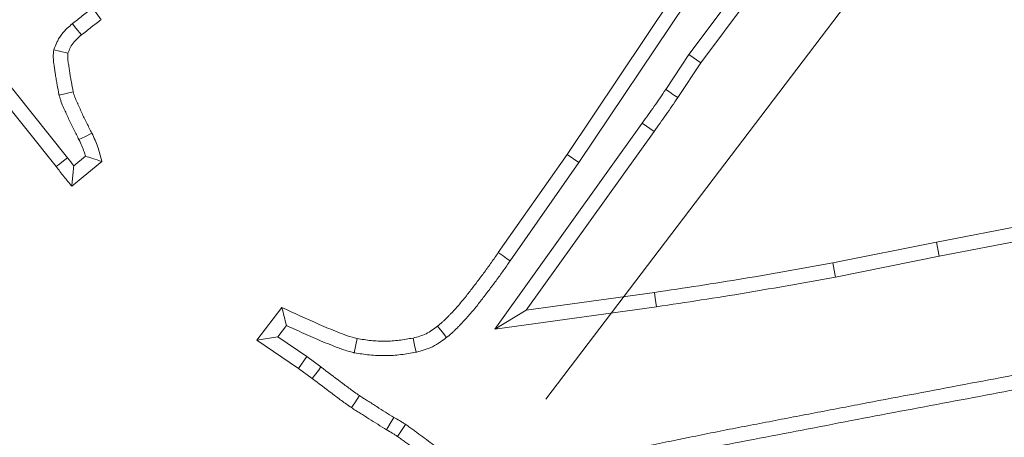
# Model space of a CAD drawing. Extents: x 14552 to 18526, y -1025 to 2473.
# Drawn here: x 16548 to 16579, y -474 to -461 of the extents above; entities that cross this region are included whole.
import ezdxf

# ---------------------------------------------------------------- set-up
doc = ezdxf.new("R2010")
doc.units = 0
doc.header["$LTSCALE"] = 5
doc.layers.add('Bemaßungen(Brunner)', color=7, linetype='Continuous', lineweight=25)
doc.layers.add('SLD-0', color=7, linetype='Continuous')
doc.styles.add('Brunner 2014', font='arial.ttf', dxfattribs={"height": 35})
doc.dimstyles.new('Brunner 2014', dxfattribs={"dimscale": 5, "dimtxt": 35, "dimasz": 5, "dimexe": 3.175, "dimexo": 0, "dimgap": 0.762, "dimtad": 1, "dimdec": 0, "dimrnd": 1e-08, "dimtxsty": 'Brunner 2014', "dimcen": 0.09, "dimdle": 10, "dimclrd": 7, "dimclre": 7, "dimclrt": 7, "dimadec": 1, "dimazin": 2, "dimtfac": 0.666667, "dimtdec": 0, "dimtmove": 0, "dimatfit": 3, "dimldrblk": 'Filled-1', "dimfxl": 1, "dimtolj": 1, "dimlwd": 5, "dimlwe": 5, "dimarcsym": 0})
doc.dimstyles.new('STANDARD-Brunner-IIGroßer Text', dxfattribs={"dimscale": 5, "dimtxt": 35, "dimasz": 5, "dimexe": 3.175, "dimexo": 0, "dimgap": 0.762, "dimtad": 1, "dimdec": 0, "dimrnd": 1e-08, "dimtxsty": 'Brunner 2014', "dimcen": 0.09, "dimdle": 10, "dimclrd": 7, "dimclre": 7, "dimclrt": 7, "dimadec": 1, "dimazin": 2, "dimtfac": 0.666667, "dimtdec": 0, "dimtmove": 0, "dimatfit": 3, "dimldrblk": 'Filled-1', "dimfxl": 1, "dimtolj": 1, "dimlwd": 5, "dimlwe": 5, "dimarcsym": 0})

# ---------------------------------------------------------------- blocks, each defined once
blk = doc.blocks.new('*D318')
at = {"layer": 'Defpoints', "color": 0, "lineweight": 5, "transparency": 16777216}
for p in [(16703.828, -289.961), (16594.877, -433.243)]:
    blk.add_point(p, dxfattribs=at)
at = {"layer": 'SLD-0', "color": 7, "lineweight": 5, "transparency": 16777216}
for p, q in [((17040.912, 153.343), (16718.96, -270.061)), ((16594.877, -433.243), (16703.828, -289.961)), ((16579.745, -453.143), (16564.613, -473.044))]:
    blk.add_line(p, q, dxfattribs=at)
for points in [[(16715.643, -267.539), (16722.276, -272.583), (16703.828, -289.961)], [(16576.428, -450.621), (16583.062, -455.665), (16594.877, -433.243)]]:
    blk.add_solid(points, dxfattribs=at)
at = {"layer": 'SLD-0', "color": 1, "lineweight": 9, "transparency": 16777216, "insert": (16820.581, -67.841), "char_height": 35, "attachment_point": 1, "rotation": 52.7509, "style": 'Brunner 2014'}
blk.add_mtext('\\A1;%%C160/180/200', dxfattribs=at)
blk = doc.blocks.new('Filled-1')
at = {"color": 0}
for p, q in [((0, 0), (-1, 0.1667)), ((-1, 0.1667), (-1, -0.1667)), ((-1, 0), (0, 0)), ((-1, -0.1667), (0, 0))]:
    blk.add_line(p, q, dxfattribs=at)
at = {"color": 0, "flags": 128}
blk.add_lwpolyline([(-1, -0.1667), (0, 0), (-1, 0.1667), (-1, -0.1667)], dxfattribs=at)
at = {"color": 0}
blk.add_solid([(-1, -0.1667), (0, 0), (-1, 0.1667), (-1, -0.1667)], dxfattribs=at)
blk = doc.blocks.new('*D317')
at = {"layer": 'Bemaßungen(Brunner)', "color": 7, "linetype": 'Continuous', "lineweight": 5, "transparency": 16777216}
for p, q in [((17024.439, -192.674), (16876.389, -259.351)), ((16445.11, -453.586), (16853.594, -269.617)), ((16422.315, -463.853), (16399.52, -474.119))]:
    blk.add_line(p, q, dxfattribs=at)
at = {"layer": 'Bemaßungen(Brunner)', "color": 7, "lineweight": 5, "transparency": 16777216}
for points in [[(16874.678, -255.552), (16878.1, -263.15), (16853.594, -269.617)], [(16420.604, -460.053), (16424.026, -467.652), (16445.11, -453.586)]]:
    blk.add_solid(points, dxfattribs=at)
at = {"layer": 'Defpoints', "color": 0, "lineweight": 5, "transparency": 16777216}
for p in [(16853.594, -269.617), (16445.11, -453.586)]:
    blk.add_point(p, dxfattribs=at)
at = {"layer": 'Bemaßungen(Brunner)', "color": 7, "lineweight": 9, "transparency": 16777216, "insert": (16959.013, -197.289), "char_height": 35, "attachment_point": 5, "rotation": 24.2454, "style": 'Brunner 2014'}
blk.add_mtext('\\A1;∅448', dxfattribs=at)

msp = doc.modelspace()

# ---------------------------------------------------------------- linework, layer by layer
at = {"color": 7, "linetype": 'Continuous', "lineweight": 9}
for p, q in [((16568.737, -460.01), (16565.295, -465.151)), ((16569.227, -461.922), (16570.73, -459.912)), ((16569.124, -460.271), (16565.68, -465.414)), ((16569.609, -462.19), (16571.103, -460.191)), ((16546.536, -461.952), (16549.176, -465.255)), ((16568.48, -463.057), (16569.227, -461.922)), ((16569.227, -461.922), (16569.609, -462.19)), ((16546.171, -462.241), (16548.809, -465.542)), ((16568.867, -463.316), (16569.609, -462.19)), ((16548.904, -463.234), (16549.358, -463.125)), ((16562.965, -470.783), (16567.724, -464.138)), ((16567.724, -464.138), (16568.103, -464.409)), ((16563.976, -470.172), (16568.103, -464.409)), ((16549.313, -466.176), (16550.281, -465.378)), ((16549.379, -465.517), (16549.756, -465.206)), ((16565.295, -465.151), (16563.076, -468.315)), ((16565.68, -465.414), (16563.458, -468.582)), ((16565.68, -465.414), (16565.295, -465.151)), ((16581.701, -467.115), (16577.212, -467.976)), ((16581.788, -467.573), (16577.302, -468.433)), ((16577.212, -467.976), (16573.872, -468.649)), ((16577.302, -468.433), (16577.212, -467.976)), ((16577.302, -468.433), (16573.959, -469.108)), ((16568.114, -469.6), (16563.976, -470.172)), ((16556.095, -470.087), (16555.286, -471.14)), ((16568.181, -470.062), (16562.965, -470.783)), ((16562.965, -470.783), (16563.976, -470.172)), ((16556.238, -470.667), (16555.957, -471.032)), ((16555.957, -471.032), (16555.286, -471.14)), ((16555.286, -471.14), (16556.628, -472.052)), ((16555.957, -471.032), (16556.897, -471.671)), ((16558.426, -471.547), (16558.518, -471.089)), ((16556.897, -471.671), (16556.628, -472.052)), ((16556.897, -471.671), (16557.354, -472.006)), ((16556.628, -472.052), (16557.075, -472.38)), ((16560.087, -473.862), (16559.826, -474.248))]:
    msp.add_line(p, q, dxfattribs=at)
at = {"color": 7, "linetype": 'Continuous', "lineweight": 9, "flags": 128}
for points in [[(16549.983, -460.431), (16550.096, -460.581), (16550.264, -460.804)], [(16549.331, -460.934), (16549.448, -461.079), (16549.624, -461.296)], [(16548.729, -461.777), (16548.913, -461.82), (16549.188, -461.885)], [(16568.48, -463.057), (16568.596, -463.135), (16568.712, -463.213), (16568.867, -463.316)], [(16549.545, -464.672), (16549.73, -464.581), (16549.964, -464.466)], [(16549.176, -465.255), (16549.041, -465.36), (16548.925, -465.451), (16548.809, -465.542)], [(16563.458, -468.582), (16563.344, -468.502), (16563.229, -468.422), (16563.076, -468.315)], [(16573.959, -469.108), (16573.915, -468.878), (16573.872, -468.649)], [(16568.181, -470.062), (16568.161, -469.924), (16568.141, -469.785), (16568.114, -469.6)], [(16561.405, -471.054), (16561.261, -470.871), (16561.117, -470.687)], [(16560.425, -471.528), (16560.375, -471.3), (16560.324, -471.072)], [(16557.354, -472.006), (16557.27, -472.118), (16557.186, -472.231), (16557.075, -472.38)], [(16558.6, -472.929), (16558.521, -473.045), (16558.443, -473.16), (16558.337, -473.314)], [(16559.705, -473.631), (16559.587, -473.832), (16559.47, -474.033)]]:
    msp.add_lwpolyline(points, dxfattribs=at)
at = {"color": 7, "linetype": 'Continuous', "lineweight": 9}
msp.add_circle((16649.352, -361.602), 224, dxfattribs=at)
msp.add_arc((16649.352, -361.602), 155.568, 114.84481, 65.15519, dxfattribs=at)
at = {"color": 1, "linetype": 'Continuous', "lineweight": 9}
for radius, start in [(111.945, 152.40628), (111.526, 152.40628), (110.527, 152.40628), (111.946, 225)]:
    msp.add_arc((16649.352, -361.602), radius, start, 297.59372, dxfattribs=at)
at = {"color": 7, "linetype": 'Continuous', "lineweight": 9}
for points, knots in [([(16549.331, -460.934), (16549.334, -460.931), (16549.337, -460.929), (16549.34, -460.926), (16549.446, -460.845), (16549.544, -460.767), (16549.708, -460.638), (16549.765, -460.594), (16549.876, -460.51), (16549.93, -460.47), (16549.983, -460.431)], [-0.015436, -0.015436, -0.015436, -0.015436, 0, 0, 0, 0.5, 0.5, 0.75, 0.75, 0.994069, 0.994069, 0.994069, 0.994069]), ([(16548.729, -461.777), (16548.738, -461.754), (16548.747, -461.731), (16548.757, -461.708), (16548.78, -461.65), (16548.808, -461.583), (16548.862, -461.471), (16548.883, -461.432), (16548.931, -461.352), (16548.96, -461.31), (16549.046, -461.198), (16549.106, -461.136), (16549.219, -461.028), (16549.273, -460.983), (16549.321, -460.942), (16549.324, -460.939), (16549.327, -460.936), (16549.331, -460.934)], [-0.098781, -0.098781, -0.098781, -0.098781, 0, 0, 0, 0.25, 0.25, 0.375, 0.375, 0.5, 0.5, 0.75, 0.75, 1, 1, 1, 1.016304, 1.016304, 1.016304, 1.016304]), ([(16549.624, -461.296), (16549.731, -461.214), (16549.836, -461.131), (16549.995, -461.006), (16550.048, -460.964), (16550.156, -460.884), (16550.21, -460.844), (16550.264, -460.804)], [0, 0, 0, 0, 0.5, 0.5, 0.75, 0.75, 1, 1, 1, 1]), ([(16549.188, -461.885), (16549.212, -461.827), (16549.236, -461.769), (16549.276, -461.686), (16549.291, -461.658), (16549.323, -461.606), (16549.34, -461.581), (16549.395, -461.508), (16549.438, -461.463), (16549.528, -461.378), (16549.576, -461.337), (16549.624, -461.296)], [0, 0, 0, 0, 0.25, 0.25, 0.375, 0.375, 0.5, 0.5, 0.75, 0.75, 1, 1, 1, 1]), ([(16548.904, -463.234), (16548.903, -463.228), (16548.902, -463.221), (16548.9, -463.214), (16548.88, -463.111), (16548.86, -463.007), (16548.831, -462.847), (16548.821, -462.793), (16548.803, -462.684), (16548.795, -462.629), (16548.779, -462.524), (16548.772, -462.472), (16548.76, -462.396), (16548.757, -462.372), (16548.749, -462.322), (16548.745, -462.297), (16548.731, -462.211), (16548.722, -462.143), (16548.717, -462.044), (16548.716, -462.023), (16548.716, -461.982), (16548.717, -461.962), (16548.719, -461.908), (16548.721, -461.877), (16548.723, -461.851), (16548.725, -461.826), (16548.727, -461.802), (16548.729, -461.777)], [-0.016423, -0.016423, -0.016423, -0.016423, 0, 0, 0, 0.25, 0.25, 0.375, 0.375, 0.5, 0.5, 0.625, 0.625, 0.6875, 0.6875, 0.75, 0.75, 0.875, 0.875, 0.90625, 0.90625, 0.9375, 0.9375, 1, 1, 1, 1.059092, 1.059092, 1.059092, 1.059092]), ([(16549.358, -463.125), (16549.338, -463.022), (16549.318, -462.919), (16549.29, -462.765), (16549.281, -462.714), (16549.264, -462.611), (16549.256, -462.559), (16549.241, -462.456), (16549.233, -462.404), (16549.221, -462.327), (16549.217, -462.301), (16549.209, -462.249), (16549.205, -462.223), (16549.193, -462.145), (16549.186, -462.093), (16549.183, -462.028), (16549.183, -462.015), (16549.183, -461.989), (16549.183, -461.976), (16549.184, -461.937), (16549.186, -461.911), (16549.188, -461.885)], [0, 0, 0, 0, 0.25, 0.25, 0.375, 0.375, 0.5, 0.5, 0.625, 0.625, 0.6875, 0.6875, 0.75, 0.75, 0.875, 0.875, 0.90625, 0.90625, 0.9375, 0.9375, 1, 1, 1, 1]), ([(16549.545, -464.672), (16549.49, -464.566), (16549.434, -464.458), (16549.321, -464.233), (16549.264, -464.113), (16549.186, -463.942), (16549.161, -463.886), (16549.124, -463.803), (16549.111, -463.777), (16549.086, -463.722), (16549.073, -463.693), (16549.032, -463.602), (16549.002, -463.535), (16548.961, -463.422), (16548.949, -463.384), (16548.928, -463.316), (16548.919, -463.284), (16548.91, -463.254), (16548.908, -463.248), (16548.906, -463.241), (16548.904, -463.234)], [0.007703, 0.007703, 0.007703, 0.007703, 0.25, 0.25, 0.5, 0.5, 0.625, 0.625, 0.6875, 0.6875, 0.75, 0.75, 0.875, 0.875, 0.9375, 0.9375, 1, 1, 1, 1.013967, 1.013967, 1.013967, 1.013967]), ([(16549.964, -464.466), (16549.907, -464.357), (16549.85, -464.248), (16549.74, -464.029), (16549.687, -463.918), (16549.611, -463.75), (16549.586, -463.694), (16549.548, -463.61), (16549.535, -463.582), (16549.51, -463.526), (16549.497, -463.498), (16549.459, -463.414), (16549.434, -463.358), (16549.403, -463.272), (16549.393, -463.242), (16549.375, -463.184), (16549.367, -463.154), (16549.358, -463.125)], [0, 0, 0, 0, 0.25, 0.25, 0.5, 0.5, 0.625, 0.625, 0.6875, 0.6875, 0.75, 0.75, 0.875, 0.875, 0.9375, 0.9375, 1, 1, 1, 1]), ([(16567.724, -464.138), (16567.788, -464.048), (16567.853, -463.958), (16567.917, -463.869), (16567.981, -463.779), (16568.045, -463.689), (16568.108, -463.598), (16568.233, -463.419), (16568.357, -463.238), (16568.48, -463.057)], [0, 0, 0, 0, 0.000331016, 0.000331016, 0.000331016, 0.000662037, 0.000662037, 0.000662037, 0.001318701, 0.001318701, 0.001318701, 0.001318701]), ([(16568.103, -464.409), (16568.233, -464.229), (16568.362, -464.048), (16568.617, -463.684), (16568.742, -463.5), (16568.867, -463.316)], [0, 0, 0, 0, 0.5, 0.5, 1, 1, 1, 1]), ([(16550.281, -465.378), (16550.243, -465.221), (16550.205, -465.064), (16550.099, -464.76), (16550.032, -464.613), (16549.964, -464.466)], [0, 0, 0, 0, 0.5, 0.5, 1, 1, 1, 1]), ([(16549.756, -465.206), (16549.742, -465.157), (16549.727, -465.11), (16549.67, -464.944), (16549.611, -464.815), (16549.545, -464.672)], [0.3184677, 0.3184677, 0.3184677, 0.3184677, 0.5, 0.5, 0.9883332, 0.9883332, 0.9883332, 0.9883332]), ([(16549.176, -465.255), (16549.177, -465.256), (16549.178, -465.257), (16549.179, -465.258), (16549.246, -465.346), (16549.313, -465.433), (16549.379, -465.517)], [-0.0059282, -0.0059282, -0.0059282, -0.0059282, 0, 0, 0, 0.4103703, 0.4103703, 0.4103703, 0.4103703]), ([(16549.756, -465.206), (16549.831, -465.23), (16549.906, -465.254), (16549.98, -465.278), (16550.081, -465.311), (16550.181, -465.344), (16550.281, -465.378)], [0, 0, 0, 0, 0.00048635, 0.00048635, 0.00048635, 0.001142449, 0.001142449, 0.001142449, 0.001142449]), ([(16548.809, -465.542), (16548.891, -465.649), (16548.973, -465.756), (16549.141, -465.968), (16549.227, -466.072), (16549.313, -466.176)], [0, 0, 0, 0, 0.5, 0.5, 1, 1, 1, 1]), ([(16549.379, -465.517), (16549.371, -465.592), (16549.363, -465.666), (16549.355, -465.741), (16549.348, -465.813), (16549.341, -465.886), (16549.334, -465.959), (16549.327, -466.031), (16549.32, -466.104), (16549.313, -466.176)], [0, 0, 0, 0, 0.000405748, 0.000405748, 0.000405748, 0.00080257, 0.00080257, 0.00080257, 0.001199394, 0.001199394, 0.001199394, 0.001199394]), ([(16563.076, -468.315), (16563.003, -468.421), (16562.929, -468.527), (16562.781, -468.737), (16562.706, -468.841), (16562.553, -469.047), (16562.475, -469.15), (16562.32, -469.355), (16562.242, -469.457), (16562.085, -469.66), (16562.006, -469.762), (16561.841, -469.96), (16561.757, -470.056), (16561.627, -470.198), (16561.583, -470.245), (16561.516, -470.315), (16561.494, -470.339), (16561.45, -470.385), (16561.428, -470.408), (16561.382, -470.454), (16561.359, -470.477), (16561.313, -470.521), (16561.289, -470.543), (16561.217, -470.606), (16561.167, -470.647), (16561.117, -470.687)], [0, 0, 0, 0, 0.125, 0.125, 0.25, 0.25, 0.375, 0.375, 0.5, 0.5, 0.625, 0.625, 0.75, 0.75, 0.8125, 0.8125, 0.84375, 0.84375, 0.875, 0.875, 0.90625, 0.90625, 0.9375, 0.9375, 1, 1, 1, 1]), ([(16563.458, -468.582), (16563.385, -468.687), (16563.312, -468.794), (16563.16, -469.008), (16563.082, -469.116), (16562.926, -469.327), (16562.848, -469.431), (16562.691, -469.638), (16562.612, -469.74), (16562.453, -469.947), (16562.37, -470.053), (16562.195, -470.263), (16562.105, -470.366), (16561.968, -470.516), (16561.923, -470.565), (16561.855, -470.636), (16561.832, -470.66), (16561.786, -470.709), (16561.761, -470.734), (16561.711, -470.785), (16561.685, -470.811), (16561.63, -470.863), (16561.6, -470.89), (16561.516, -470.964), (16561.462, -471.008), (16561.412, -471.049), (16561.41, -471.05), (16561.408, -471.052), (16561.405, -471.054)], [0.000448, 0.000448, 0.000448, 0.000448, 0.125, 0.125, 0.25, 0.25, 0.375, 0.375, 0.5, 0.5, 0.625, 0.625, 0.75, 0.75, 0.8125, 0.8125, 0.84375, 0.84375, 0.875, 0.875, 0.90625, 0.90625, 0.9375, 0.9375, 1, 1, 1, 1.002778, 1.002778, 1.002778, 1.002778]), ([(16573.872, -468.649), (16573.393, -468.735), (16572.914, -468.82), (16571.956, -468.989), (16571.477, -469.074), (16570.039, -469.315), (16569.076, -469.457), (16568.114, -469.6)], [0, 0, 0, 0, 0.25, 0.25, 0.5, 0.5, 1, 1, 1, 1]), ([(16573.959, -469.108), (16573.957, -469.108), (16573.955, -469.108), (16573.953, -469.108), (16573.475, -469.194), (16572.996, -469.279), (16572.037, -469.448), (16571.557, -469.533), (16570.11, -469.775), (16569.144, -469.918), (16568.183, -470.062), (16568.182, -470.062), (16568.181, -470.062), (16568.181, -470.062)], [-0.000914, -0.000914, -0.000914, -0.000914, 0, 0, 0, 0.25, 0.25, 0.5, 0.5, 1, 1, 1, 1.000429, 1.000429, 1.000429, 1.000429]), ([(16556.238, -470.667), (16556.214, -470.571), (16556.19, -470.474), (16556.167, -470.377), (16556.143, -470.281), (16556.119, -470.184), (16556.095, -470.087)], [0, 0, 0, 0, 0.000582359, 0.000582359, 0.000582359, 0.001164717, 0.001164717, 0.001164717, 0.001164717]), ([(16558.518, -471.089), (16558.412, -471.063), (16558.307, -471.034), (16558.1, -470.962), (16557.999, -470.922), (16557.693, -470.801), (16557.491, -470.719), (16556.89, -470.455), (16556.492, -470.272), (16556.095, -470.087)], [0, 0, 0, 0, 0.125, 0.125, 0.25, 0.25, 0.5, 0.5, 1, 1, 1, 1]), ([(16558.426, -471.547), (16558.419, -471.545), (16558.413, -471.544), (16558.407, -471.542), (16558.354, -471.529), (16558.294, -471.514), (16558.168, -471.478), (16558.108, -471.459), (16557.992, -471.418), (16557.936, -471.397), (16557.828, -471.356), (16557.777, -471.336), (16557.519, -471.234), (16557.309, -471.148), (16557, -471.012), (16556.899, -470.967), (16556.699, -470.877), (16556.6, -470.832), (16556.412, -470.747), (16556.325, -470.707), (16556.238, -470.667)], [-0.0075865, -0.0075865, -0.0075865, -0.0075865, 0, 0, 0, 0.0625, 0.0625, 0.125, 0.125, 0.1875, 0.1875, 0.25, 0.25, 0.5, 0.5, 0.625, 0.625, 0.75, 0.75, 0.8584102, 0.8584102, 0.8584102, 0.8584102]), ([(16561.117, -470.687), (16561.057, -470.733), (16560.998, -470.778), (16560.875, -470.862), (16560.812, -470.9), (16560.68, -470.964), (16560.611, -470.99), (16560.469, -471.034), (16560.397, -471.053), (16560.324, -471.072)], [0, 0, 0, 0, 0.25, 0.25, 0.5, 0.5, 0.75, 0.75, 1, 1, 1, 1]), ([(16562.331, -475.472), (16563.333, -475.326), (16564.33, -475.179), (16566.374, -474.841), (16567.42, -474.65), (16568.591, -474.407), (16568.721, -474.38), (16568.985, -474.325), (16569.12, -474.297), (16569.384, -474.245), (16569.514, -474.22), (16569.774, -474.168), (16569.904, -474.141), (16570.3, -474.061), (16570.565, -474.01), (16571.092, -473.909), (16571.354, -473.859), (16571.878, -473.758), (16572.14, -473.706), (16572.667, -473.605), (16572.931, -473.555), (16573.456, -473.456), (16573.718, -473.406), (16574.242, -473.304), (16574.505, -473.253), (16575.295, -473.101), (16575.822, -473.003), (16576.874, -472.806), (16577.398, -472.707), (16578.449, -472.508), (16578.976, -472.408), (16580.028, -472.211), (16580.554, -472.113), (16581.606, -471.918), (16582.131, -471.819), (16583.183, -471.621), (16583.709, -471.523), (16585.288, -471.229), (16586.338, -471.033), (16587.389, -470.835), (16587.757, -470.765), (16588.126, -470.696), (16588.494, -470.627)], [0.006758, 0.006758, 0.006758, 0.006758, 0.125, 0.125, 0.25, 0.25, 0.265625, 0.265625, 0.28125, 0.28125, 0.296875, 0.296875, 0.3125, 0.3125, 0.34375, 0.34375, 0.375, 0.375, 0.40625, 0.40625, 0.4375, 0.4375, 0.46875, 0.46875, 0.5, 0.5, 0.5625, 0.5625, 0.625, 0.625, 0.6875, 0.6875, 0.75, 0.75, 0.8125, 0.8125, 0.875, 0.875, 1, 1, 1, 1.043761, 1.043761, 1.043761, 1.043761]), ([(16560.324, -471.072), (16560.175, -471.099), (16560.026, -471.126), (16559.725, -471.163), (16559.574, -471.173), (16559.271, -471.176), (16559.119, -471.168), (16558.818, -471.137), (16558.668, -471.113), (16558.518, -471.089)], [0, 0, 0, 0, 0.25, 0.25, 0.5, 0.5, 0.75, 0.75, 1, 1, 1, 1]), ([(16561.405, -471.054), (16561.403, -471.056), (16561.401, -471.057), (16561.399, -471.059), (16561.339, -471.104), (16561.273, -471.154), (16561.126, -471.255), (16561.043, -471.306), (16560.856, -471.397), (16560.765, -471.43), (16560.595, -471.484), (16560.515, -471.504), (16560.443, -471.523), (16560.437, -471.525), (16560.431, -471.527), (16560.425, -471.528)], [-0.009546, -0.009546, -0.009546, -0.009546, 0, 0, 0, 0.25, 0.25, 0.5, 0.5, 0.75, 0.75, 1, 1, 1, 1.020924, 1.020924, 1.020924, 1.020924]), ([(16562.227, -475.958), (16563.286, -475.805), (16564.345, -475.649), (16566.456, -475.3), (16567.509, -475.108), (16568.819, -474.837), (16569.08, -474.78), (16569.605, -474.677), (16569.867, -474.624), (16570.654, -474.465), (16571.18, -474.367), (16572.23, -474.165), (16572.755, -474.063), (16573.807, -473.864), (16574.332, -473.761), (16575.908, -473.459), (16576.96, -473.265), (16579.062, -472.866), (16580.114, -472.669), (16582.218, -472.278), (16583.269, -472.079), (16585.373, -471.688), (16586.424, -471.491), (16587.476, -471.293)], [0, 0, 0, 0, 0.125, 0.125, 0.25, 0.25, 0.28125, 0.28125, 0.3125, 0.3125, 0.375, 0.375, 0.4375, 0.4375, 0.5, 0.5, 0.625, 0.625, 0.75, 0.75, 0.875, 0.875, 1, 1, 1, 1]), ([(16560.425, -471.528), (16560.419, -471.529), (16560.412, -471.53), (16560.406, -471.531), (16560.257, -471.558), (16560.1, -471.586), (16559.766, -471.627), (16559.596, -471.639), (16559.257, -471.642), (16559.088, -471.634), (16558.753, -471.599), (16558.595, -471.574), (16558.445, -471.55), (16558.439, -471.549), (16558.432, -471.548), (16558.426, -471.547)], [-0.010339, -0.010339, -0.010339, -0.010339, 0, 0, 0, 0.25, 0.25, 0.5, 0.5, 0.75, 0.75, 1, 1, 1, 1.010891, 1.010891, 1.010891, 1.010891]), ([(16557.354, -472.006), (16557.355, -472.007), (16557.356, -472.008), (16557.357, -472.008), (16557.565, -472.167), (16557.773, -472.324), (16558.087, -472.56), (16558.192, -472.641), (16558.342, -472.751), (16558.39, -472.786), (16558.491, -472.855), (16558.543, -472.891), (16558.598, -472.927), (16558.599, -472.928), (16558.599, -472.929), (16558.6, -472.929)], [-0.002245, -0.002245, -0.002245, -0.002245, 0, 0, 0, 0.5, 0.5, 0.75, 0.75, 0.875, 0.875, 1, 1, 1, 1.002158, 1.002158, 1.002158, 1.002158]), ([(16557.075, -472.38), (16557.284, -472.538), (16557.492, -472.696), (16557.806, -472.932), (16557.91, -473.012), (16558.068, -473.128), (16558.121, -473.167), (16558.229, -473.241), (16558.283, -473.278), (16558.337, -473.314)], [0, 0, 0, 0, 0.5, 0.5, 0.75, 0.75, 0.875, 0.875, 1, 1, 1, 1]), ([(16558.6, -472.929), (16558.601, -472.93), (16558.602, -472.93), (16558.603, -472.931), (16558.649, -472.963), (16558.692, -472.992), (16558.771, -473.044), (16558.814, -473.071), (16558.884, -473.113), (16558.908, -473.128), (16558.958, -473.158), (16558.983, -473.174), (16559.059, -473.221), (16559.107, -473.253), (16559.25, -473.345), (16559.34, -473.403), (16559.523, -473.518), (16559.614, -473.574), (16559.705, -473.631)], [-0.0025264, -0.0025264, -0.0025264, -0.0025264, 0, 0, 0, 0.125, 0.125, 0.25, 0.25, 0.3125, 0.3125, 0.375, 0.375, 0.5, 0.5, 0.75, 0.75, 0.9913026, 0.9913026, 0.9913026, 0.9913026]), ([(16558.337, -473.314), (16558.383, -473.346), (16558.429, -473.378), (16558.523, -473.439), (16558.57, -473.468), (16558.642, -473.512), (16558.666, -473.527), (16558.714, -473.556), (16558.737, -473.57), (16558.808, -473.615), (16558.855, -473.645), (16558.996, -473.736), (16559.09, -473.796), (16559.28, -473.915), (16559.375, -473.974), (16559.47, -474.033)], [0, 0, 0, 0, 0.125, 0.125, 0.25, 0.25, 0.3125, 0.3125, 0.375, 0.375, 0.5, 0.5, 0.75, 0.75, 1, 1, 1, 1]), ([(16559.705, -473.631), (16559.763, -473.663), (16559.825, -473.697), (16559.925, -473.757), (16559.96, -473.779), (16560.024, -473.82), (16560.054, -473.84), (16560.083, -473.859), (16560.084, -473.86), (16560.086, -473.861), (16560.087, -473.862)], [0.0278217, 0.0278217, 0.0278217, 0.0278217, 0.5, 0.5, 0.75, 0.75, 1, 1, 1, 1.0120653, 1.0120653, 1.0120653, 1.0120653]), ([(16559.47, -474.033), (16559.53, -474.067), (16559.591, -474.1), (16559.68, -474.154), (16559.71, -474.172), (16559.768, -474.21), (16559.797, -474.229), (16559.826, -474.248)], [0, 0, 0, 0, 0.5, 0.5, 0.75, 0.75, 1, 1, 1, 1]), ([(16560.087, -473.862), (16560.089, -473.863), (16560.09, -473.864), (16560.091, -473.865), (16560.131, -473.892), (16560.176, -473.923), (16560.264, -473.987), (16560.306, -474.018), (16560.385, -474.078), (16560.422, -474.105), (16560.498, -474.161), (16560.536, -474.189), (16560.656, -474.274), (16560.739, -474.335), (16560.9, -474.454), (16560.979, -474.513), (16561.134, -474.627), (16561.212, -474.684), (16561.371, -474.799), (16561.452, -474.858), (16561.573, -474.946), (16561.613, -474.975), (16561.693, -475.035), (16561.734, -475.065), (16561.812, -475.123), (16561.85, -475.151), (16561.922, -475.203), (16561.957, -475.228), (16561.995, -475.254)], [-0.0021501, -0.0021501, -0.0021501, -0.0021501, 0, 0, 0, 0.0625, 0.0625, 0.125, 0.125, 0.1875, 0.1875, 0.25, 0.25, 0.375, 0.375, 0.5, 0.5, 0.625, 0.625, 0.75, 0.75, 0.8125, 0.8125, 0.875, 0.875, 0.9375, 0.9375, 0.996617, 0.996617, 0.996617, 0.996617]), ([(16559.826, -474.248), (16559.867, -474.276), (16559.907, -474.304), (16559.987, -474.362), (16560.026, -474.391), (16560.105, -474.451), (16560.144, -474.48), (16560.224, -474.538), (16560.264, -474.567), (16560.384, -474.653), (16560.463, -474.711), (16560.622, -474.828), (16560.7, -474.887), (16560.859, -475.004), (16560.939, -475.061), (16561.098, -475.177), (16561.178, -475.235), (16561.297, -475.322), (16561.336, -475.351), (16561.416, -475.409), (16561.455, -475.439), (16561.534, -475.497), (16561.574, -475.527), (16561.653, -475.584), (16561.694, -475.613), (16561.734, -475.641)], [0, 0, 0, 0, 0.0625, 0.0625, 0.125, 0.125, 0.1875, 0.1875, 0.25, 0.25, 0.375, 0.375, 0.5, 0.5, 0.625, 0.625, 0.75, 0.75, 0.8125, 0.8125, 0.875, 0.875, 0.9375, 0.9375, 1, 1, 1, 1])]:
    msp.add_open_spline(points, degree=3, knots=knots, dxfattribs=at)

# ---------------------------------------------------------------- dimensions: what is measured, and where the dimension line sits
at = {"layer": 'Bemaßungen(Brunner)', "lineweight": 9}
dim = msp.add_diameter_dim_2p(p1=(16445.11, -453.586), p2=(16853.594, -269.617), dimstyle='Brunner 2014', dxfattribs=at)
dim.commit()
dim.dimension.update_dxf_attribs({"geometry": '*D317', "text_midpoint": (16968.318, -217.949), "dimtype": 163})
at = {"layer": 'SLD-0', "color": 7, "lineweight": 9}
dim = msp.add_diameter_dim_2p(p1=(16594.877, -433.243), p2=(16703.828, -289.961), text='%%C160/180/200', dimstyle='STANDARD-Brunner-IIGroßer Text', override={"dimclrt": 1}, dxfattribs=at)
dim.commit()
dim.dimension.update_dxf_attribs({"geometry": '*D318', "text_midpoint": (16946.114, 28.672), "dimtype": 163})

doc.saveas('drawing.dxf')
